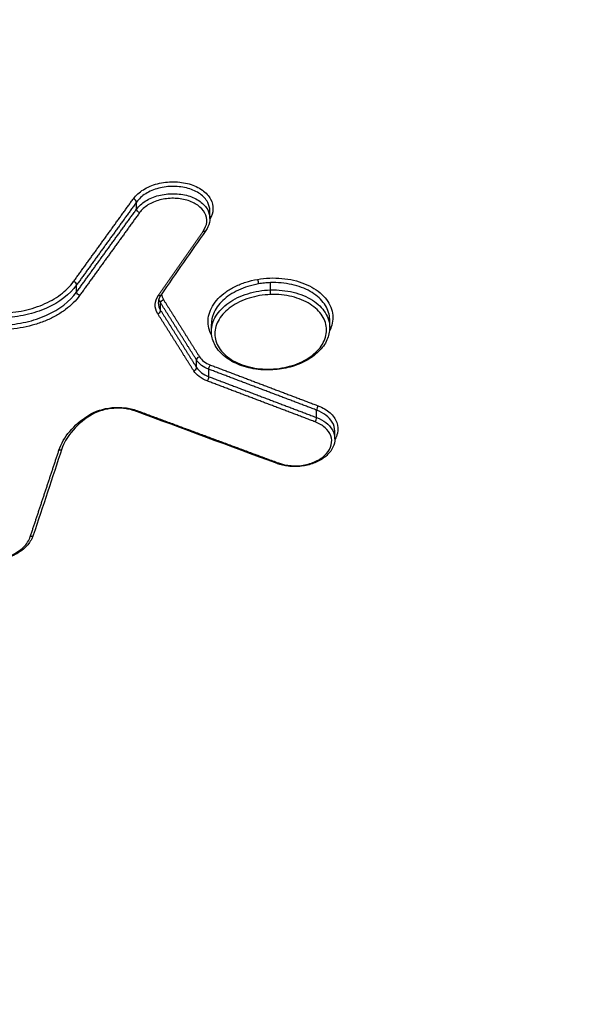
# Model space of a CAD drawing. Units: millimetres. Extents: x -2555 to 2067, y -2280 to 3085.
# Drawn here: x -128 to -111, y 641 to 672 of the extents above; entities that cross this region are included whole.
import ezdxf

# ---------------------------------------------------------------- set-up
doc = ezdxf.new("R2010")
doc.units = ezdxf.units.MM
doc.header["$LTSCALE"] = 20
doc.linetypes.add('HIDDEN', pattern=[9.525, 6.35, -3.175])
doc.layers.add('2d', color=230, linetype='Continuous')
doc.layers.add('EN16630-TrainingSpace_Hatch', color=20, linetype='HIDDEN')

msp = doc.modelspace()

# ---------------------------------------------------------------- hatches: boundary and pattern name
at = {"layer": 'EN16630-TrainingSpace_Hatch'}
h = msp.add_hatch(dxfattribs=at)
h.set_pattern_fill('ANSI31', color=256, scale=100)
h.paths.add_polyline_path([(-1000, 1585, -1), (1000, 1585), (1000, -125), (999.626, -780, -1), (-1000.374, -780), (-1000, -96.008)])

# ---------------------------------------------------------------- linework, layer by layer
at = {"layer": '2d'}
for p, q in [((-124.651, 665.805), (-124.651, 666.022)), ((-122.406, 665.523), (-122.406, 665.754)), ((-126.487, 663.265), (-126.487, 663.482)), ((-120.547, 663.331), (-120.547, 663.554)), ((-123.914, 662.703), (-123.914, 662.933)), ((-122.357, 662.066), (-122.357, 662.283)), ((-118.737, 662.178), (-118.737, 662.408)), ((-122.812, 660.954), (-122.812, 661.184)), ((-122.436, 660.673), (-122.436, 660.9)), ((-119.138, 659.423), (-119.138, 659.65)), ((-118.58, 658.772), (-118.58, 659.002))]:
    msp.add_line(p, q, dxfattribs=at)
for centre, major_axis, ratio, start_param, end_param in [((-124.741, 666.052), (-0.081, 0.0586), 0.654019, 3.593089, 5.20456), ((-122.611, 665.208), (-0.082, 0.0572), 0.659317, 2.051333, 3.141593), ((-126.576, 663.512), (-0.0811, 0.0586), 0.653817, 3.592977, 5.205047), ((-123.983, 663.241), (-0.082, 0.0572), 0.659171, 2.051703, 3.141593), ((-120.552, 663.264), (-0.0034, 0.0999), 0.027282, 3.871747, 5.442659), ((-124.006, 662.678), (0.0846, 0.0533), 0.700027, 4.345923, 5.875002), ((-122.905, 660.929), (0.0846, 0.0533), 0.699927, 4.345611, 5.875062), ((-122.489, 660.616), (0.0354, 0.0935), 0.416005, 3.964561, 5.511968), ((-124.643, 659.71), (0.0347, 0.0938), 0.410979, 3.141593, 3.961828), ((-119.085, 659.707), (0.0355, 0.0935), 0.415314, 0.822653, 2.370712), ((-119.19, 659.366), (0.0355, 0.0935), 0.415338, 3.964257, 5.512293), ((-120.311, 658.105), (0.0348, 0.0938), 0.410098, 3.141593, 3.961437)]:
    msp.add_ellipse(centre, major_axis=major_axis, ratio=ratio, start_param=start_param, end_param=end_param, dxfattribs=at)
at = {"layer": '2d', "extrusion": (0, 0, -1)}
for centre, major_axis, ratio, start_param, end_param in [((-124.562, 665.775), (-0.081, 0.0586), 0.654038, 4.220262, 5.831679), ((-120.943, 663.58), (-0.0171, 0.0985), 0.125237, 0.736937, 2.316834), ((-126.397, 663.235), (-0.0811, 0.0586), 0.653836, 4.219775, 5.831791), ((-123.821, 662.959), (0.0846, 0.0533), 0.700009, 3.549765, 5.078911), ((-122.72, 661.209), (0.0846, 0.0533), 0.699909, 3.549706, 5.079223), ((-122.384, 660.957), (0.0354, 0.0935), 0.415981, 3.912799, 5.460228), ((-120.543, 660.981), (-0.0034, 0.0999), 0.027295, 2.411438, 3.141593), ((-126.129, 659.563), (-0.054, 0.0842), 0.478486, 3.141593, 4.00372), ((-127.032, 658.494), (-0.0949, 0.0315), 0.719959, 3.141593, 4.430709), ((-127.909, 655.85), (-0.0949, 0.0315), 0.719912, 3.141593, 4.430415)]:
    msp.add_ellipse(centre, major_axis=major_axis, ratio=ratio, start_param=start_param, end_param=end_param, dxfattribs=at)
at = {"layer": '2d'}
for points, knots in [([(-146.771, 654.775), (-143.733, 686.832), (-140.824, 717.533), (-136.657, 761.554), (-134.622, 783.058), (-132.335, 807.257), (-131.213, 819.135), (-130.657, 825.018), (-130.38, 827.946), (-130.242, 829.407), (-130.174, 830.136), (-130.139, 830.5), (-130.122, 830.683), (-130.113, 830.774), (-130.109, 830.819), (-130.107, 830.842), (-130.106, 830.853), (-130.105, 830.859), (-130.105, 830.862), (-130.105, 830.863), (-130.105, 830.863), (-124.592, 889.237), (-120.461, 933.082), (-114.941, 991.745), (-113.552, 1006.566), (-113.531, 1006.881)], [0, 0, 0, 0, 0.25, 0.25, 0.375, 0.4375, 0.46875, 0.484375, 0.4921875, 0.4960938, 0.4980469, 0.4990234, 0.4995117, 0.4997559, 0.4998779, 0.499939, 0.4999695, 0.4999847, 0.4999924, 0.4999924, 0.5, 0.5, 0.75, 0.75, 0.9999834, 0.9999834, 0.9999834, 0.9999834]), ([(-124.746, 666.126), (-124.671, 666.23), (-124.568, 666.323), (-124.379, 666.44), (-124.311, 666.474), (-124.167, 666.535), (-124.089, 666.561), (-123.853, 666.623), (-123.683, 666.644), (-123.35, 666.642), (-123.185, 666.619), (-122.885, 666.532), (-122.748, 666.468), (-122.525, 666.309), (-122.439, 666.214), (-122.279, 665.916), (-122.288, 665.696), (-122.407, 665.499)], [0, 0, 0, 0, 0.000499774, 0.000499774, 0.000749662, 0.000749662, 0.000999549, 0.000999549, 0.001499323, 0.001499323, 0.001999097, 0.001999097, 0.002498872, 0.002498872, 0.002998646, 0.002998646, 0.003928828, 0.003928828, 0.003928828, 0.003928828]), ([(-122.406, 665.755), (-122.406, 665.843), (-122.428, 665.931), (-122.524, 666.109), (-122.604, 666.196), (-122.81, 666.342), (-122.935, 666.401), (-123.212, 666.48), (-123.365, 666.502), (-123.671, 666.503), (-123.828, 666.483), (-124.119, 666.406), (-124.255, 666.349), (-124.487, 666.204), (-124.582, 666.118), (-124.651, 666.022)], [0.000532969, 0.000532969, 0.000532969, 0.000532969, 0.000934115, 0.000934115, 0.001401173, 0.001401173, 0.001868231, 0.001868231, 0.002335289, 0.002335289, 0.002802346, 0.002802346, 0.003269404, 0.003269404, 0.003736462, 0.003736462, 0.003736462, 0.003736462]), ([(-124.651, 665.805), (-124.582, 665.9), (-124.487, 665.985), (-124.255, 666.129), (-124.119, 666.185), (-123.828, 666.261), (-123.671, 666.28), (-123.365, 666.277), (-123.212, 666.255), (-122.935, 666.174), (-122.809, 666.114), (-122.604, 665.967), (-122.524, 665.88), (-122.428, 665.7), (-122.406, 665.612), (-122.406, 665.523)], [0, 0, 0, 0, 0.000460813, 0.000460813, 0.000921626, 0.000921626, 0.001382439, 0.001382439, 0.001843252, 0.001843252, 0.002304065, 0.002304065, 0.002764878, 0.002764878, 0.003163631, 0.003163631, 0.003163631, 0.003163631]), ([(-122.607, 665.134), (-122.484, 665.31), (-122.468, 665.511), (-122.61, 665.775), (-122.683, 665.855), (-122.871, 665.989), (-122.986, 666.043), (-123.239, 666.116), (-123.379, 666.136), (-123.66, 666.138), (-123.803, 666.12), (-124.07, 666.051), (-124.194, 665.998), (-124.407, 665.867), (-124.494, 665.788), (-124.557, 665.701)], [0, 0, 0, 0, 0.000855144, 0.000855144, 0.001282716, 0.001282716, 0.001710288, 0.001710288, 0.00213786, 0.00213786, 0.002565432, 0.002565432, 0.002993003, 0.002993003, 0.003420575, 0.003420575, 0.003420575, 0.003420575]), ([(-122.406, 665.523), (-122.406, 665.436), (-122.426, 665.348), (-122.481, 665.227), (-122.503, 665.188), (-122.529, 665.151)], [0, 0, 0, 0, 0.03538727, 0.03538727, 0.05241785, 0.05241785, 0.05241785, 0.05241785]), ([(-128.875, 662.622), (-128.64, 662.62), (-128.408, 662.641), (-127.951, 662.728), (-127.732, 662.794), (-127.429, 662.921), (-127.33, 662.969), (-127.147, 663.072), (-127.061, 663.128), (-126.822, 663.306), (-126.686, 663.441), (-126.581, 663.586)], [0, 0, 0, 0, 0.000698719, 0.000698719, 0.001397437, 0.001397437, 0.001746796, 0.001746796, 0.002096156, 0.002096156, 0.002794874, 0.002794874, 0.002794874, 0.002794874]), ([(-126.487, 663.482), (-126.693, 663.197), (-127.015, 662.951), (-127.604, 662.688), (-127.814, 662.619), (-128.262, 662.519), (-128.489, 662.49), (-128.72, 662.483)], [0, 0, 0, 0, 0.001393118, 0.001393118, 0.002089677, 0.002089677, 0.002786236, 0.002786236, 0.002786236, 0.002786236]), ([(-122.345, 661.923), (-122.377, 661.979), (-122.402, 662.037), (-122.446, 662.176), (-122.46, 662.26), (-122.463, 662.427), (-122.452, 662.51), (-122.407, 662.675), (-122.371, 662.758), (-122.279, 662.915), (-122.221, 662.991), (-122.084, 663.136), (-122.006, 663.204), (-121.832, 663.328), (-121.735, 663.386), (-121.529, 663.487), (-121.42, 663.531), (-121.191, 663.604), (-121.07, 663.633), (-120.947, 663.655)], [0.014441574, 0.014441574, 0.014441574, 0.014441574, 0.01471684, 0.01471684, 0.015094517, 0.015094517, 0.015472193, 0.015472193, 0.015849869, 0.015849869, 0.016227546, 0.016227546, 0.016605222, 0.016605222, 0.016982899, 0.016982899, 0.017360575, 0.017360575, 0.017738252, 0.017738252, 0.017738252, 0.017738252]), ([(-120.922, 663.515), (-121.03, 663.496), (-121.138, 663.47), (-121.342, 663.407), (-121.439, 663.369), (-121.624, 663.282), (-121.713, 663.233), (-121.873, 663.126), (-121.945, 663.068), (-122.076, 662.944), (-122.133, 662.878), (-122.228, 662.742), (-122.266, 662.672), (-122.337, 662.495), (-122.358, 662.389), (-122.358, 662.283)], [0.006085662, 0.006085662, 0.006085662, 0.006085662, 0.006418894, 0.006418894, 0.006752126, 0.006752126, 0.007085358, 0.007085358, 0.00741859, 0.00741859, 0.007751822, 0.007751822, 0.008085054, 0.008085054, 0.00856258, 0.00856258, 0.00856258, 0.00856258]), ([(-120.947, 663.655), (-120.824, 663.676), (-120.698, 663.69), (-120.449, 663.7), (-120.325, 663.696), (-120.078, 663.674), (-119.957, 663.654), (-119.726, 663.6), (-119.615, 663.565), (-119.404, 663.48), (-119.307, 663.431), (-119.128, 663.321), (-119.047, 663.259), (-118.905, 663.126), (-118.845, 663.055), (-118.747, 662.905), (-118.708, 662.825), (-118.631, 662.583), (-118.628, 662.412), (-118.691, 662.187), (-118.714, 662.126), (-118.744, 662.067)], [0.005648189, 0.005648189, 0.005648189, 0.005648189, 0.006026141, 0.006026141, 0.006404094, 0.006404094, 0.006782046, 0.006782046, 0.007159999, 0.007159999, 0.007537951, 0.007537951, 0.007915904, 0.007915904, 0.008293856, 0.008293856, 0.008671809, 0.008671809, 0.009427714, 0.009427714, 0.009707322, 0.009707322, 0.009707322, 0.009707322]), ([(-120.547, 663.554), (-120.61, 663.552), (-120.672, 663.548), (-120.798, 663.535), (-120.86, 663.526), (-120.922, 663.515)], [0.0057079736, 0.0057079736, 0.0057079736, 0.0057079736, 0.0058968178, 0.0058968178, 0.0060856619, 0.0060856619, 0.0060856619, 0.0060856619]), ([(-118.737, 662.408), (-118.737, 662.45), (-118.74, 662.492), (-118.77, 662.68), (-118.835, 662.822), (-119.035, 663.078), (-119.173, 663.193), (-119.5, 663.378), (-119.693, 663.451), (-120.002, 663.519), (-120.11, 663.536), (-120.327, 663.555), (-120.437, 663.558), (-120.547, 663.554)], [0.002850535, 0.002850535, 0.002850535, 0.002850535, 0.003040399, 0.003040399, 0.003707293, 0.003707293, 0.004374187, 0.004374187, 0.00504108, 0.00504108, 0.005374527, 0.005374527, 0.005707974, 0.005707974, 0.005707974, 0.005707974]), ([(-126.393, 663.161), (-126.506, 663.004), (-126.654, 662.857), (-126.913, 662.664), (-127.006, 662.604), (-127.205, 662.492), (-127.311, 662.44), (-127.53, 662.348), (-127.644, 662.308), (-127.878, 662.237), (-128.001, 662.207), (-128.372, 662.137), (-128.623, 662.114), (-128.879, 662.115)], [0, 0, 0, 0, 0.00076553, 0.00076553, 0.001148295, 0.001148295, 0.001531061, 0.001531061, 0.001913826, 0.001913826, 0.002296591, 0.002296591, 0.003062121, 0.003062121, 0.003062121, 0.003062121]), ([(-128.72, 662.259), (-128.489, 662.267), (-128.262, 662.296), (-127.814, 662.398), (-127.604, 662.467), (-127.015, 662.732), (-126.693, 662.979), (-126.487, 663.265)], [0.000155902, 0.000155902, 0.000155902, 0.000155902, 0.000844894, 0.000844894, 0.001533887, 0.001533887, 0.002911871, 0.002911871, 0.002911871, 0.002911871]), ([(-124.002, 662.603), (-124.057, 662.692), (-124.083, 662.788), (-124.076, 662.981), (-124.041, 663.077), (-123.979, 663.167)], [0, 0, 0, 0, 0.0004364902, 0.0004364902, 0.0008729803, 0.0008729803, 0.0008729803, 0.0008729803]), ([(-123.901, 663.184), (-123.942, 663.126), (-123.967, 663.066), (-123.982, 662.984), (-123.984, 662.961), (-123.984, 662.938)], [0, 0, 0, 0, 0.03051546, 0.03051546, 0.04228661, 0.04228661, 0.04228661, 0.04228661]), ([(-122.357, 662.066), (-122.357, 662.144), (-122.346, 662.224), (-122.3, 662.379), (-122.266, 662.456), (-122.176, 662.605), (-122.12, 662.677), (-121.989, 662.812), (-121.914, 662.876), (-121.746, 662.994), (-121.655, 663.047), (-121.459, 663.141), (-121.354, 663.182), (-121.135, 663.25), (-121.022, 663.276), (-120.791, 663.315), (-120.671, 663.327), (-120.552, 663.33)], [0.014155142, 0.014155142, 0.014155142, 0.014155142, 0.014505638, 0.014505638, 0.014859302, 0.014859302, 0.015212967, 0.015212967, 0.015566631, 0.015566631, 0.015920296, 0.015920296, 0.016273961, 0.016273961, 0.016627625, 0.016627625, 0.01698129, 0.01698129, 0.01698129, 0.01698129]), ([(-120.547, 663.189), (-120.66, 663.185), (-120.773, 663.174), (-120.992, 663.137), (-121.098, 663.112), (-121.305, 663.048), (-121.405, 663.008), (-121.59, 662.919), (-121.676, 662.869), (-121.835, 662.757), (-121.906, 662.697), (-122.029, 662.569), (-122.082, 662.5), (-122.167, 662.359), (-122.199, 662.287), (-122.243, 662.139), (-122.253, 662.063), (-122.252, 661.839), (-122.207, 661.691), (-122.035, 661.422), (-121.907, 661.299), (-121.67, 661.149), (-121.582, 661.104), (-121.395, 661.028), (-121.297, 660.996), (-121.09, 660.946), (-120.981, 660.928), (-120.763, 660.907), (-120.651, 660.903), (-120.538, 660.907)], [0.005434458, 0.005434458, 0.005434458, 0.005434458, 0.00577354, 0.00577354, 0.006112621, 0.006112621, 0.006451702, 0.006451702, 0.006790784, 0.006790784, 0.007129865, 0.007129865, 0.007468946, 0.007468946, 0.007808027, 0.007808027, 0.008147109, 0.008147109, 0.008825271, 0.008825271, 0.009503434, 0.009503434, 0.009842515, 0.009842515, 0.010181596, 0.010181596, 0.010520678, 0.010520678, 0.010859759, 0.010859759, 0.010859759, 0.010859759]), ([(-120.547, 663.331), (-120.429, 663.334), (-120.309, 663.33), (-120.077, 663.306), (-119.965, 663.287), (-119.745, 663.233), (-119.64, 663.199), (-119.444, 663.117), (-119.352, 663.07), (-119.183, 662.963), (-119.109, 662.904), (-118.977, 662.777), (-118.921, 662.708), (-118.83, 662.565), (-118.796, 662.491), (-118.749, 662.337), (-118.737, 662.258), (-118.737, 662.179), (-118.737, 662.178), (-118.737, 662.178)], [0.005658829, 0.005658829, 0.005658829, 0.005658829, 0.006012523, 0.006012523, 0.006366218, 0.006366218, 0.006719912, 0.006719912, 0.007073607, 0.007073607, 0.007427301, 0.007427301, 0.007780995, 0.007780995, 0.00813469, 0.00813469, 0.008488384, 0.008488384, 0.008489618, 0.008489618, 0.008489618, 0.008489618]), ([(-120.538, 660.907), (-120.425, 660.911), (-120.314, 660.922), (-120.096, 660.958), (-119.988, 660.984), (-119.781, 661.048), (-119.683, 661.087), (-119.497, 661.176), (-119.409, 661.227), (-119.173, 661.393), (-119.046, 661.525), (-118.877, 661.805), (-118.832, 661.957), (-118.833, 662.18), (-118.844, 662.256), (-118.889, 662.401), (-118.921, 662.471), (-119.008, 662.606), (-119.061, 662.671), (-119.186, 662.79), (-119.257, 662.846), (-119.417, 662.947), (-119.503, 662.991), (-119.689, 663.067), (-119.789, 663.1), (-119.996, 663.15), (-120.103, 663.168), (-120.322, 663.19), (-120.435, 663.193), (-120.547, 663.189)], [0.000008904, 0.000008904, 0.000008904, 0.000008904, 0.000348001, 0.000348001, 0.000687098, 0.000687098, 0.001026195, 0.001026195, 0.001365292, 0.001365292, 0.002043487, 0.002043487, 0.002721681, 0.002721681, 0.003060778, 0.003060778, 0.003399875, 0.003399875, 0.003738973, 0.003738973, 0.00407807, 0.00407807, 0.004417167, 0.004417167, 0.004756264, 0.004756264, 0.005095361, 0.005095361, 0.005434458, 0.005434458, 0.005434458, 0.005434458]), ([(-120.539, 660.881), (-120.551, 660.881), (-120.563, 660.881), (-120.611, 660.88), (-120.647, 660.88), (-120.791, 660.882), (-120.898, 660.891), (-121.197, 660.935), (-121.385, 660.986), (-121.716, 661.126), (-121.865, 661.217), (-122.106, 661.426), (-122.203, 661.547), (-122.326, 661.8), (-122.357, 661.933), (-122.357, 662.066)], [0, 0, 0, 0, 0.0035936, 0.0035936, 0.0143786, 0.0143786, 0.0468431, 0.0468431, 0.1069971, 0.1069971, 0.1661657, 0.1661657, 0.225264, 0.225264, 0.2811177, 0.2811177, 0.2811177, 0.2811177]), ([(-118.737, 662.178), (-118.737, 662.05), (-118.766, 661.921), (-118.879, 661.672), (-118.967, 661.55), (-119.191, 661.33), (-119.331, 661.229), (-119.649, 661.063), (-119.831, 660.996), (-120.187, 660.911), (-120.364, 660.887), (-120.539, 660.881)], [0.0000091, 0.0000091, 0.0000091, 0.0000091, 0.0536584, 0.0536584, 0.1099149, 0.1099149, 0.1680214, 0.1680214, 0.2272871, 0.2272871, 0.2798685, 0.2798685, 0.2798685, 0.2798685]), ([(-126.124, 659.488), (-125.925, 659.616), (-125.671, 659.7), (-125.271, 659.739), (-125.138, 659.738), (-124.877, 659.707), (-124.754, 659.678), (-124.638, 659.636)], [0, 0, 0, 0, 0.000800816, 0.000800816, 0.001201224, 0.001201224, 0.001601632, 0.001601632, 0.001601632, 0.001601632]), ([(-124.678, 659.616), (-124.78, 659.654), (-124.894, 659.681), (-125.07, 659.703), (-125.131, 659.708), (-125.207, 659.709), (-125.223, 659.709), (-125.25, 659.709), (-125.262, 659.709), (-125.278, 659.709), (-125.282, 659.708), (-125.3, 659.708), (-125.313, 659.707), (-125.366, 659.704), (-125.405, 659.701), (-125.563, 659.681), (-125.681, 659.654), (-125.893, 659.579), (-125.991, 659.532), (-126.075, 659.478)], [0, 0, 0, 0, 0.0363007, 0.0363007, 0.0546485, 0.0546485, 0.0593335, 0.0593335, 0.0628469, 0.0628469, 0.0641643, 0.0641643, 0.0681171, 0.0681171, 0.0799891, 0.0799891, 0.1159884, 0.1159884, 0.1508667, 0.1508667, 0.1508667, 0.1508667]), ([(-118.58, 659.002), (-118.58, 659.099), (-118.607, 659.195), (-118.752, 659.439), (-118.92, 659.568), (-119.138, 659.65)], [0.002505863, 0.002505863, 0.002505863, 0.002505863, 0.002945255, 0.002945255, 0.003712434, 0.003712434, 0.003712434, 0.003712434]), ([(-119.09, 659.781), (-118.947, 659.727), (-118.824, 659.654), (-118.677, 659.524), (-118.635, 659.478), (-118.566, 659.379), (-118.538, 659.327), (-118.48, 659.167), (-118.474, 659.053), (-118.515, 658.877), (-118.542, 658.812), (-118.58, 658.749)], [0, 0, 0, 0, 0.000496966, 0.000496966, 0.000745449, 0.000745449, 0.000993932, 0.000993932, 0.001490899, 0.001490899, 0.001788067, 0.001788067, 0.001788067, 0.001788067]), ([(-127.027, 658.42), (-126.96, 658.622), (-126.848, 658.816), (-126.541, 659.179), (-126.351, 659.343), (-126.124, 659.488)], [0, 0, 0, 0, 0.000912158, 0.000912158, 0.001824316, 0.001824316, 0.001824316, 0.001824316]), ([(-126.075, 659.478), (-126.307, 659.33), (-126.505, 659.155), (-126.784, 658.808), (-126.88, 658.636), (-126.937, 658.463)], [0, 0, 0, 0, 0.0948537, 0.0948537, 0.1767762, 0.1767762, 0.1767762, 0.1767762]), ([(-120.306, 658.031), (-120.064, 657.941), (-119.769, 657.921), (-119.358, 658.001), (-119.229, 658.046), (-119.003, 658.163), (-118.906, 658.237), (-118.76, 658.401), (-118.71, 658.493), (-118.667, 658.678), (-118.672, 658.774), (-118.737, 658.953), (-118.797, 659.038), (-118.962, 659.185), (-119.065, 659.246), (-119.186, 659.292)], [0, 0, 0, 0, 0.000849024, 0.000849024, 0.001273537, 0.001273537, 0.001698049, 0.001698049, 0.002122561, 0.002122561, 0.002547073, 0.002547073, 0.002971586, 0.002971586, 0.003396098, 0.003396098, 0.003396098, 0.003396098]), ([(-119.138, 659.423), (-118.92, 659.34), (-118.752, 659.21), (-118.607, 658.965), (-118.58, 658.869), (-118.58, 658.772)], [0, 0, 0, 0, 0.000757091, 0.000757091, 0.001191392, 0.001191392, 0.001191392, 0.001191392]), ([(-118.58, 658.772), (-118.58, 658.686), (-118.6, 658.598), (-118.674, 658.435), (-118.73, 658.357), (-118.873, 658.214), (-118.964, 658.148), (-119.171, 658.039), (-119.289, 657.995), (-119.473, 657.951), (-119.536, 657.94), (-119.631, 657.928), (-119.662, 657.925), (-119.706, 657.922), (-119.718, 657.922), (-119.734, 657.921), (-119.739, 657.921), (-119.75, 657.92), (-119.757, 657.92), (-119.784, 657.919), (-119.804, 657.919), (-119.884, 657.92), (-119.945, 657.924), (-120.123, 657.945), (-120.24, 657.972), (-120.346, 658.012)], [0, 0, 0, 0, 0.0351356, 0.0351356, 0.07043, 0.07043, 0.107952, 0.107952, 0.1466345, 0.1466345, 0.1657387, 0.1657387, 0.1753008, 0.1753008, 0.1788841, 0.1788841, 0.1802277, 0.1802277, 0.1822432, 0.1822432, 0.1882913, 0.1882913, 0.206481, 0.206481, 0.2431038, 0.2431038, 0.2431038, 0.2431038]), ([(-127.814, 655.818), (-127.848, 655.716), (-127.905, 655.617), (-128.06, 655.434), (-128.161, 655.349), (-128.395, 655.204), (-128.532, 655.143), (-128.822, 655.054), (-128.978, 655.025), (-129.154, 655.014), (-129.173, 655.013), (-129.199, 655.012), (-129.206, 655.011), (-129.235, 655.011), (-129.257, 655.01), (-129.343, 655.01), (-129.407, 655.013), (-129.626, 655.034), (-129.779, 655.068), (-130.052, 655.166), (-130.176, 655.231), (-130.384, 655.388), (-130.47, 655.481), (-130.589, 655.681), (-130.624, 655.79), (-130.634, 655.917), (-130.635, 655.935), (-130.635, 655.954)], [0, 0, 0, 0, 0.0435757, 0.0435757, 0.0889989, 0.0889989, 0.1356268, 0.1356268, 0.1825651, 0.1825651, 0.188317, 0.188317, 0.1904736, 0.1904736, 0.1969447, 0.1969447, 0.2163957, 0.2163957, 0.2638938, 0.2638938, 0.31062, 0.31062, 0.3575765, 0.3575765, 0.4031879, 0.4031879, 0.4107265, 0.4107265, 0.4107265, 0.4107265]), ([(-130.5, 656.067), (-130.537, 655.951), (-130.54, 655.834), (-130.478, 655.607), (-130.414, 655.5), (-130.225, 655.311), (-130.103, 655.23), (-129.889, 655.139), (-129.814, 655.113), (-129.655, 655.072), (-129.571, 655.057), (-129.318, 655.029), (-129.14, 655.033), (-128.8, 655.085), (-128.634, 655.133), (-128.415, 655.234), (-128.345, 655.273), (-128.22, 655.357), (-128.163, 655.403), (-128.013, 655.55), (-127.942, 655.66), (-127.904, 655.776)], [0, 0, 0, 0, 0.000525504, 0.000525504, 0.001051008, 0.001051008, 0.001576513, 0.001576513, 0.001839265, 0.001839265, 0.002102017, 0.002102017, 0.002627521, 0.002627521, 0.003153025, 0.003153025, 0.003415777, 0.003415777, 0.003678529, 0.003678529, 0.004204033, 0.004204033, 0.004204033, 0.004204033]), ([(-22.644, 625.145), (-22.644, 624.636), (-22.688, 624.068), (-22.855, 623.145), (-22.928, 622.825), (-23.068, 622.33), (-23.119, 622.163), (-23.205, 621.909), (-23.236, 621.824), (-23.283, 621.695), (-23.307, 621.63), (-23.336, 621.555), (-23.351, 621.517), (-23.358, 621.5), (-23.362, 621.49), (-23.365, 621.483), (-23.469, 621.221), (-23.586, 620.949), (-23.863, 620.384), (-24.024, 620.09), (-24.392, 619.479), (-24.603, 619.165), (-24.987, 618.695), (-25.125, 618.539), (-25.35, 618.306), (-25.467, 618.19), (-25.61, 618.056), (-25.684, 617.989), (-25.721, 617.955), (-25.737, 617.941), (-25.748, 617.931), (-25.755, 617.926), (-26.033, 617.679), (-26.331, 617.446), (-26.811, 617.112), (-26.978, 617.002), (-27.324, 616.79), (-27.501, 616.688), (-28.052, 616.39), (-28.44, 616.206), (-29.254, 615.871), (-29.681, 615.719), (-31.004, 615.321), (-31.948, 615.128), (-33.175, 614.999), (-33.423, 614.978), (-33.921, 614.951), (-34.172, 614.945), (-34.676, 614.942), (-34.929, 614.944), (-35.311, 614.946), (-35.502, 614.947), (-35.726, 614.948), (-35.838, 614.949), (-35.894, 614.949), (-35.922, 614.949), (-35.934, 614.949), (-35.942, 614.949), (-35.947, 614.949), (-38.691, 614.966), (-41.727, 615), (-46.731, 615.067), (-48.475, 615.092), (-51.203, 615.133), (-52.131, 615.147), (-53.552, 615.169), (-54.27, 615.18), (-55.119, 615.193), (-55.547, 615.2), (-55.762, 615.204), (-55.869, 615.205), (-55.923, 615.206), (-55.946, 615.206), (-55.962, 615.207), (-55.972, 615.207), (-58.821, 615.252), (-61.908, 615.303), (-66.905, 615.391), (-68.632, 615.421), (-71.315, 615.471), (-72.224, 615.487), (-73.612, 615.514), (-74.311, 615.527), (-75.137, 615.542), (-75.553, 615.55), (-75.762, 615.554), (-75.866, 615.556), (-75.911, 615.557), (-75.941, 615.558), (-75.958, 615.558), (-79.285, 615.622), (-82.6, 615.691), (-87.585, 615.796), (-89.249, 615.831), (-92.584, 615.902), (-94.255, 615.939), (-96.769, 615.989), (-97.609, 616.005), (-98.869, 616.033), (-99.289, 616.043), (-99.92, 616.059), (-100.235, 616.068), (-100.601, 616.08), (-100.785, 616.087), (-100.876, 616.091), (-100.922, 616.093), (-100.945, 616.094), (-100.956, 616.094), (-100.961, 616.094), (-100.964, 616.095), (-100.967, 616.095), (-101.025, 616.097), (-101.181, 616.104), (-101.689, 616.132), (-102.04, 616.155), (-102.931, 616.239), (-103.47, 616.3), (-104.416, 616.443), (-104.755, 616.5), (-105.294, 616.602), (-105.48, 616.638), (-105.765, 616.698), (-105.91, 616.729), (-106.082, 616.767), (-106.169, 616.787), (-106.213, 616.797), (-106.234, 616.802), (-106.244, 616.804), (-106.25, 616.806), (-106.255, 616.807), (-106.981, 616.975), (-107.725, 617.177), (-109.224, 617.663), (-109.978, 617.946), (-111.48, 618.606), (-112.23, 618.983), (-113.327, 619.626), (-113.688, 619.853), (-114.218, 620.215), (-114.392, 620.339), (-114.651, 620.531), (-114.78, 620.628), (-114.928, 620.743), (-115.002, 620.802), (-115.038, 620.831), (-115.057, 620.846), (-115.066, 620.853), (-115.07, 620.856), (-115.072, 620.858), (-115.074, 620.86), (-115.22, 620.977), (-115.414, 621.14), (-115.895, 621.568), (-116.182, 621.83), (-116.606, 622.215), (-116.705, 622.305), (-116.809, 622.399), (-116.826, 622.414), (-116.829, 622.417), (-116.836, 622.424), (-116.855, 622.441), (-116.903, 622.484), (-117.065, 622.631), (-117.335, 622.876), (-117.641, 623.153), (-117.86, 623.351), (-117.97, 623.45), (-118.026, 623.5), (-118.053, 623.525), (-118.065, 623.536), (-118.073, 623.543), (-118.078, 623.548), (-118.441, 623.875), (-118.867, 624.258), (-119.604, 624.922), (-119.866, 625.158), (-120.283, 625.534), (-120.426, 625.663), (-120.647, 625.863), (-120.759, 625.964), (-120.892, 626.084), (-120.959, 626.145), (-120.988, 626.171), (-121.007, 626.188), (-121.018, 626.198), (-122.163, 627.232), (-123.222, 628.186), (-124.692, 629.511), (-125.162, 629.934), (-125.838, 630.544), (-126.169, 630.842), (-126.542, 631.178), (-126.726, 631.343), (-126.817, 631.425), (-126.862, 631.466), (-126.885, 631.486), (-126.894, 631.495), (-126.901, 631.501), (-126.903, 631.503), (-129, 633.391), (-131.024, 635.213), (-133.961, 637.856), (-134.924, 638.722), (-136.343, 639.998), (-137.046, 640.631), (-137.857, 641.36), (-138.259, 641.721), (-138.46, 641.902), (-138.56, 641.992), (-138.603, 642.03), (-138.631, 642.056), (-138.644, 642.068), (-139.155, 642.527), (-139.893, 643.191), (-140.623, 643.846), (-141.107, 644.282), (-141.352, 644.502), (-141.841, 644.941), (-142.208, 645.271), (-142.59, 645.614), (-142.736, 645.745), (-142.759, 645.765), (-142.774, 645.779), (-142.773, 645.778), (-142.781, 645.786), (-142.805, 645.808), (-142.842, 645.841), (-142.932, 645.923), (-143.015, 645.998), (-143.224, 646.189), (-143.351, 646.305), (-143.636, 646.583), (-143.795, 646.745), (-144.053, 647.023), (-144.142, 647.122), (-144.278, 647.28), (-144.347, 647.361), (-144.429, 647.46), (-144.471, 647.511), (-144.491, 647.536), (-144.502, 647.549), (-144.506, 647.555), (-144.509, 647.558), (-144.511, 647.561), (-144.989, 648.155), (-145.368, 648.742), (-145.824, 649.598), (-145.957, 649.88), (-146.131, 650.294), (-146.184, 650.43), (-146.258, 650.633), (-146.293, 650.733), (-146.331, 650.849), (-146.349, 650.907), (-146.357, 650.932), (-146.362, 650.948), (-146.365, 650.955), (-146.547, 651.548), (-146.651, 652.139), (-146.768, 653.332), (-146.781, 653.936), (-146.784, 654.546)], [0, 0, 0, 0, 0.015625, 0.015625, 0.023438, 0.023438, 0.027344, 0.027344, 0.029297, 0.029297, 0.030273, 0.030762, 0.031006, 0.031128, 0.031128, 0.03125, 0.03125, 0.039063, 0.039063, 0.046875, 0.046875, 0.054688, 0.054688, 0.058594, 0.058594, 0.060547, 0.061523, 0.062012, 0.062256, 0.062378, 0.062378, 0.0625, 0.0625, 0.070313, 0.070313, 0.074219, 0.074219, 0.078125, 0.078125, 0.085938, 0.085938, 0.09375, 0.09375, 0.109375, 0.109375, 0.113281, 0.113281, 0.117188, 0.117188, 0.121094, 0.121094, 0.123047, 0.124023, 0.124512, 0.124756, 0.124878, 0.124939, 0.124939, 0.125, 0.125, 0.1875, 0.1875, 0.21875, 0.21875, 0.234375, 0.234375, 0.242188, 0.246094, 0.248047, 0.249023, 0.249512, 0.249756, 0.249878, 0.249878, 0.25, 0.25, 0.3125, 0.3125, 0.34375, 0.34375, 0.359375, 0.359375, 0.367188, 0.371094, 0.373047, 0.374023, 0.374512, 0.374756, 0.374756, 0.375, 0.375, 0.4375, 0.4375, 0.46875, 0.46875, 0.5, 0.5, 0.515625, 0.515625, 0.523438, 0.523438, 0.527344, 0.529297, 0.530273, 0.530762, 0.531006, 0.531128, 0.531189, 0.531219, 0.531219, 0.53125, 0.53125, 0.539063, 0.539063, 0.546875, 0.546875, 0.554688, 0.554688, 0.558594, 0.558594, 0.560547, 0.560547, 0.561523, 0.562012, 0.562256, 0.562378, 0.562439, 0.562469, 0.562469, 0.5625, 0.5625, 0.578125, 0.578125, 0.59375, 0.59375, 0.609375, 0.609375, 0.617188, 0.617188, 0.621094, 0.621094, 0.623047, 0.624023, 0.624512, 0.624756, 0.624878, 0.624939, 0.624969, 0.624969, 0.625, 0.625, 0.632813, 0.632813, 0.640625, 0.640625, 0.642578, 0.642822, 0.642822, 0.642944, 0.642944, 0.643066, 0.643555, 0.644531, 0.648438, 0.652344, 0.654297, 0.655273, 0.655762, 0.656006, 0.656128, 0.656128, 0.65625, 0.65625, 0.671875, 0.671875, 0.679688, 0.679688, 0.683594, 0.683594, 0.685547, 0.686523, 0.687012, 0.687256, 0.687256, 0.6875, 0.6875, 0.71875, 0.71875, 0.734375, 0.734375, 0.742188, 0.746094, 0.748047, 0.749023, 0.749512, 0.749756, 0.749878, 0.749878, 0.75, 0.75, 0.8125, 0.8125, 0.84375, 0.84375, 0.859375, 0.867188, 0.871094, 0.873047, 0.874023, 0.874512, 0.874512, 0.875, 0.875, 0.890625, 0.898438, 0.898438, 0.90625, 0.90625, 0.914063, 0.917969, 0.918457, 0.918701, 0.918701, 0.918945, 0.918945, 0.919922, 0.921875, 0.921875, 0.925781, 0.925781, 0.929688, 0.929688, 0.933594, 0.933594, 0.935547, 0.935547, 0.936523, 0.937012, 0.937256, 0.937378, 0.937439, 0.937469, 0.937469, 0.9375, 0.9375, 0.953125, 0.953125, 0.960938, 0.960938, 0.964844, 0.964844, 0.966797, 0.967773, 0.968262, 0.968506, 0.968506, 0.96875, 0.96875, 0.984375, 0.984375, 1, 1, 1, 1]), ([(-144.838, 654.205), (-144.839, 653.876), (-144.832, 653.421), (-144.809, 652.956), (-144.794, 652.74), (-144.785, 652.636), (-144.781, 652.585), (-144.778, 652.56), (-144.777, 652.549), (-144.777, 652.542), (-144.776, 652.54), (-144.747, 652.233), (-144.686, 651.8), (-144.584, 651.329), (-144.525, 651.101), (-144.493, 650.99), (-144.48, 650.943), (-144.47, 650.911), (-144.466, 650.897), (-144.297, 650.344), (-144.076, 649.819), (-143.659, 649.046), (-143.506, 648.791), (-143.171, 648.285), (-142.991, 648.037), (-142.597, 647.54), (-142.286, 647.179), (-141.894, 646.778), (-141.691, 646.583), (-141.587, 646.486), (-141.535, 646.439), (-141.509, 646.415), (-141.496, 646.403), (-141.489, 646.397), (-141.486, 646.394), (-141.485, 646.393), (-141.483, 646.391), (-141.477, 646.386), (-141.352, 646.274), (-140.984, 645.945), (-140.756, 645.741), (-140.411, 645.432), (-140.218, 645.26), (-140.117, 645.17), (-140.066, 645.123), (-140.039, 645.1), (-140.026, 645.088), (-140.021, 645.083), (-140.017, 645.08), (-140.014, 645.077), (-139.571, 644.681), (-138.872, 644.055), (-137.994, 643.269), (-137.539, 642.862), (-137.308, 642.654), (-137.191, 642.55), (-137.133, 642.497), (-137.103, 642.471), (-137.089, 642.458), (-137.081, 642.451), (-137.078, 642.449), (-137.076, 642.447), (-137.076, 642.447), (-133.191, 638.966), (-130.27, 636.343), (-127.33, 633.703), (-126.591, 633.039), (-125.843, 632.367), (-125.654, 632.197), (-125.46, 632.023), (-125.386, 631.956), (-125.339, 631.913), (-125.325, 631.901), (-125.321, 631.897), (-125.319, 631.896), (-125.318, 631.895), (-125.318, 631.895), (-125.318, 631.895), (-125.318, 631.895), (-125.318, 631.895), (-125.318, 631.895), (-125.319, 631.896), (-121.497, 628.463), (-118.604, 625.862), (-115.657, 623.218), (-114.907, 622.546), (-114.129, 621.853), (-113.928, 621.674), (-113.713, 621.485), (-113.627, 621.41), (-113.566, 621.357), (-113.544, 621.339), (-113.536, 621.332), (-113.532, 621.329), (-113.531, 621.328), (-113.53, 621.328), (-113.529, 621.327), (-113.529, 621.327), (-113.529, 621.327), (-113.53, 621.328), (-113.005, 620.917), (-112.156, 620.341), (-111.053, 619.735), (-110.474, 619.448), (-110.177, 619.309), (-110.049, 619.25), (-109.963, 619.211), (-109.918, 619.192), (-109.201, 618.873), (-108.148, 618.471), (-106.849, 618.086), (-106.183, 617.914), (-105.893, 617.845), (-105.699, 617.8), (-105.601, 617.778), (-104.731, 617.587), (-103.554, 617.385), (-102.148, 617.242), (-101.437, 617.194), (-101.079, 617.176), (-100.9, 617.168), (-100.81, 617.165), (-100.765, 617.163), (-100.743, 617.162), (-100.733, 617.162), (-100.727, 617.162), (-100.721, 617.162), (-100.433, 617.152), (-99.875, 617.14), (-98.633, 617.118), (-98.152, 617.11), (-97.328, 617.097), (-96.891, 617.09), (-96.337, 617.082), (-96.049, 617.078), (-95.902, 617.076), (-95.828, 617.075), (-95.79, 617.074), (-95.774, 617.074), (-95.764, 617.074), (-95.757, 617.073), (-91.495, 617.011), (-87.704, 616.95), (-82.718, 616.869), (-81.173, 616.843), (-79.031, 616.808), (-78.003, 616.791), (-76.881, 616.773), (-76.34, 616.764), (-76.073, 616.76), (-75.942, 616.758), (-75.876, 616.757), (-75.843, 616.756), (-75.829, 616.756), (-75.82, 616.756), (-75.817, 616.756), (-72.549, 616.704), (-67.612, 616.626), (-61.773, 616.533), (-58.834, 616.487), (-57.359, 616.463), (-56.62, 616.452), (-56.251, 616.446), (-56.066, 616.443), (-55.974, 616.441), (-55.927, 616.441), (-55.907, 616.44), (-55.894, 616.44), (-55.889, 616.44), (-51.691, 616.373), (-47.936, 616.312), (-42.955, 616.233), (-41.404, 616.209), (-39.24, 616.177), (-38.199, 616.163), (-37.056, 616.147), (-36.502, 616.14), (-36.229, 616.136), (-36.094, 616.135), (-36.027, 616.134), (-35.993, 616.133), (-35.977, 616.133), (-35.969, 616.133), (-35.965, 616.133), (-35.964, 616.133), (-35.678, 616.129), (-35.442, 616.127), (-35.159, 616.123), (-35.066, 616.122), (-34.983, 616.121), (-34.971, 616.121), (-34.962, 616.121), (-34.952, 616.121), (-34.91, 616.12), (-34.811, 616.119), (-34.464, 616.117), (-34.089, 616.119), (-33.793, 616.127), (-33.665, 616.133), (-33.606, 616.136), (-33.577, 616.138), (-33.564, 616.139), (-33.558, 616.139), (-33.554, 616.139), (-33.553, 616.139), (-33.154, 616.166), (-32.568, 616.231), (-31.898, 616.353), (-31.613, 616.415), (-31.425, 616.459), (-31.332, 616.481), (-30.472, 616.701), (-29.767, 616.957), (-28.801, 617.43), (-28.493, 617.602), (-27.909, 617.978), (-27.632, 618.18), (-27.106, 618.616), (-26.75, 618.956), (-26.401, 619.374), (-26.266, 619.558), (-26.179, 619.682), (-26.138, 619.743), (-25.768, 620.319), (-25.487, 620.848), (-24.791, 622.478), (-24.559, 623.586), (-24.559, 624.716)], [0, 0, 0, 0, 0.007812, 0.011719, 0.013672, 0.014648, 0.015137, 0.015381, 0.015503, 0.015503, 0.015625, 0.015625, 0.023437, 0.027344, 0.029297, 0.030273, 0.030762, 0.030762, 0.03125, 0.03125, 0.046875, 0.046875, 0.054687, 0.054687, 0.0625, 0.0625, 0.070312, 0.074219, 0.076172, 0.077148, 0.077637, 0.077881, 0.078003, 0.078064, 0.078094, 0.078094, 0.078125, 0.078125, 0.085937, 0.085937, 0.089844, 0.091797, 0.092773, 0.093262, 0.093506, 0.093628, 0.093689, 0.093719, 0.093719, 0.09375, 0.09375, 0.109375, 0.117187, 0.121094, 0.123047, 0.124023, 0.124512, 0.124756, 0.124878, 0.124939, 0.124969, 0.124969, 0.125, 0.125, 0.1875, 0.1875, 0.21875, 0.21875, 0.234375, 0.234375, 0.242187, 0.246094, 0.248047, 0.249023, 0.249512, 0.249756, 0.249878, 0.249939, 0.249969, 0.249985, 0.249985, 0.25, 0.25, 0.3125, 0.3125, 0.34375, 0.34375, 0.359375, 0.359375, 0.367187, 0.371094, 0.373047, 0.374023, 0.374512, 0.374756, 0.374878, 0.374939, 0.374969, 0.374969, 0.375, 0.375, 0.390625, 0.398437, 0.402344, 0.404297, 0.405273, 0.405273, 0.40625, 0.40625, 0.421875, 0.429687, 0.433594, 0.435547, 0.435547, 0.4375, 0.4375, 0.453125, 0.460937, 0.464844, 0.466797, 0.467773, 0.468262, 0.468506, 0.468628, 0.468689, 0.468689, 0.46875, 0.46875, 0.484375, 0.484375, 0.492187, 0.492187, 0.496094, 0.498047, 0.499023, 0.499512, 0.499756, 0.499878, 0.499939, 0.499939, 0.5, 0.5, 0.5625, 0.5625, 0.59375, 0.59375, 0.609375, 0.617187, 0.621094, 0.623047, 0.624023, 0.624512, 0.624756, 0.624878, 0.624878, 0.625, 0.625, 0.6875, 0.71875, 0.734375, 0.742187, 0.746094, 0.748047, 0.749023, 0.749512, 0.749756, 0.749878, 0.749878, 0.75, 0.75, 0.8125, 0.8125, 0.84375, 0.84375, 0.859375, 0.867187, 0.871094, 0.873047, 0.874023, 0.874512, 0.874756, 0.874878, 0.874939, 0.874939, 0.875, 0.875, 0.878906, 0.878906, 0.880859, 0.881104, 0.881226, 0.881226, 0.881348, 0.881348, 0.881836, 0.882812, 0.886719, 0.888672, 0.889648, 0.890137, 0.890381, 0.890503, 0.890564, 0.890564, 0.890625, 0.890625, 0.898437, 0.902344, 0.904297, 0.904297, 0.90625, 0.90625, 0.921875, 0.921875, 0.929687, 0.929687, 0.9375, 0.9375, 0.945312, 0.949219, 0.951172, 0.951172, 0.953125, 0.953125, 0.96875, 0.96875, 1, 1, 1, 1])]:
    msp.add_open_spline(points, degree=3, knots=knots, dxfattribs=at)
for points in [[(-111.554, 1006.597), (-121.839, 897.061), (-132.932, 779.655), (-144.832, 654.354)], [(-122.406, 665.754), (-122.406, 665.754), (-122.406, 665.755), (-122.406, 665.755)], [(-122.529, 665.151), (-122.986, 664.496), (-123.444, 663.84), (-123.901, 663.184)], [(-123.887, 663.205), (-123.88, 663.146), (-123.86, 663.087), (-123.826, 663.033)], [(-120.552, 663.33), (-120.551, 663.33), (-120.55, 663.33), (-120.548, 663.331), (-120.547, 663.331)], [(-123.984, 662.938), (-123.984, 662.857), (-123.96, 662.777), (-123.914, 662.703)], [(-123.914, 662.933), (-123.937, 662.971), (-123.955, 663.01), (-123.967, 663.051)], [(-122.436, 660.9), (-122.605, 660.964), (-122.737, 661.064), (-122.812, 661.184)], [(-122.724, 661.284), (-122.657, 661.177), (-122.539, 661.088), (-122.388, 661.031)], [(-122.484, 660.542), (-122.671, 660.612), (-122.817, 660.722), (-122.9, 660.854)], [(-122.812, 660.954), (-122.737, 660.834), (-122.605, 660.736), (-122.436, 660.673)], [(-120.346, 658.012), (-121.79, 658.547), (-123.234, 659.082), (-124.678, 659.616)], [(-126.937, 658.463), (-127.229, 657.581), (-127.521, 656.7), (-127.814, 655.818)]]:
    msp.add_open_spline(points, degree=3, dxfattribs=at)
for points, weights in [([(-126.581, 663.586), (-125.969, 664.433), (-125.357, 665.28), (-124.746, 666.126)], [1, 0.999999962802, 0.999999962802, 1]), ([(-124.651, 666.022), (-125.263, 665.176), (-125.875, 664.329), (-126.487, 663.482)], [1, 0.999999962802, 0.999999962802, 1]), ([(-126.487, 663.265), (-125.875, 664.112), (-125.263, 664.958), (-124.651, 665.805)], [1, 0.999999962794, 0.999999962794, 1]), ([(-124.557, 665.701), (-125.169, 664.854), (-125.781, 664.008), (-126.393, 663.161)], [1, 0.999999962794, 0.999999962794, 1]), ([(-123.979, 663.167), (-123.521, 663.823), (-123.064, 664.478), (-122.607, 665.134)], [1, 0.999999979208, 0.999999979208, 1]), ([(-122.812, 661.184), (-123.179, 661.767), (-123.546, 662.35), (-123.914, 662.933)], [1, 0.9999999866, 0.9999999866, 1]), ([(-123.826, 663.033), (-123.458, 662.45), (-123.091, 661.867), (-122.724, 661.284)], [1, 0.9999999866, 0.9999999866, 1]), ([(-122.9, 660.854), (-123.267, 661.437), (-123.634, 662.02), (-124.002, 662.603)], [1, 0.999999986597, 0.999999986597, 1]), ([(-123.914, 662.703), (-123.546, 662.12), (-123.179, 661.537), (-122.812, 660.954)], [1, 0.999999986597, 0.999999986597, 1]), ([(-119.138, 659.65), (-120.237, 660.067), (-121.337, 660.484), (-122.436, 660.9)], [1, 0.999999879867, 0.999999879867, 1]), ([(-122.388, 661.031), (-121.289, 660.615), (-120.189, 660.198), (-119.09, 659.781)], [1, 0.999999879867, 0.999999879867, 1]), ([(-119.186, 659.292), (-120.285, 659.709), (-121.385, 660.125), (-122.484, 660.542)], [1, 0.99999987984, 0.99999987984, 1]), ([(-122.436, 660.673), (-121.337, 660.257), (-120.237, 659.84), (-119.138, 659.423)], [1, 0.99999987984, 0.99999987984, 1]), ([(-124.638, 659.636), (-123.194, 659.102), (-121.75, 658.567), (-120.306, 658.031)], [1, 0.999999792726, 0.999999792726, 1]), ([(-127.904, 655.776), (-127.612, 656.657), (-127.32, 657.538), (-127.027, 658.42)], [1, 0.999999991511, 0.999999991511, 1])]:
    msp.add_rational_spline(points, weights, degree=3, dxfattribs=at)

doc.saveas('drawing.dxf')
